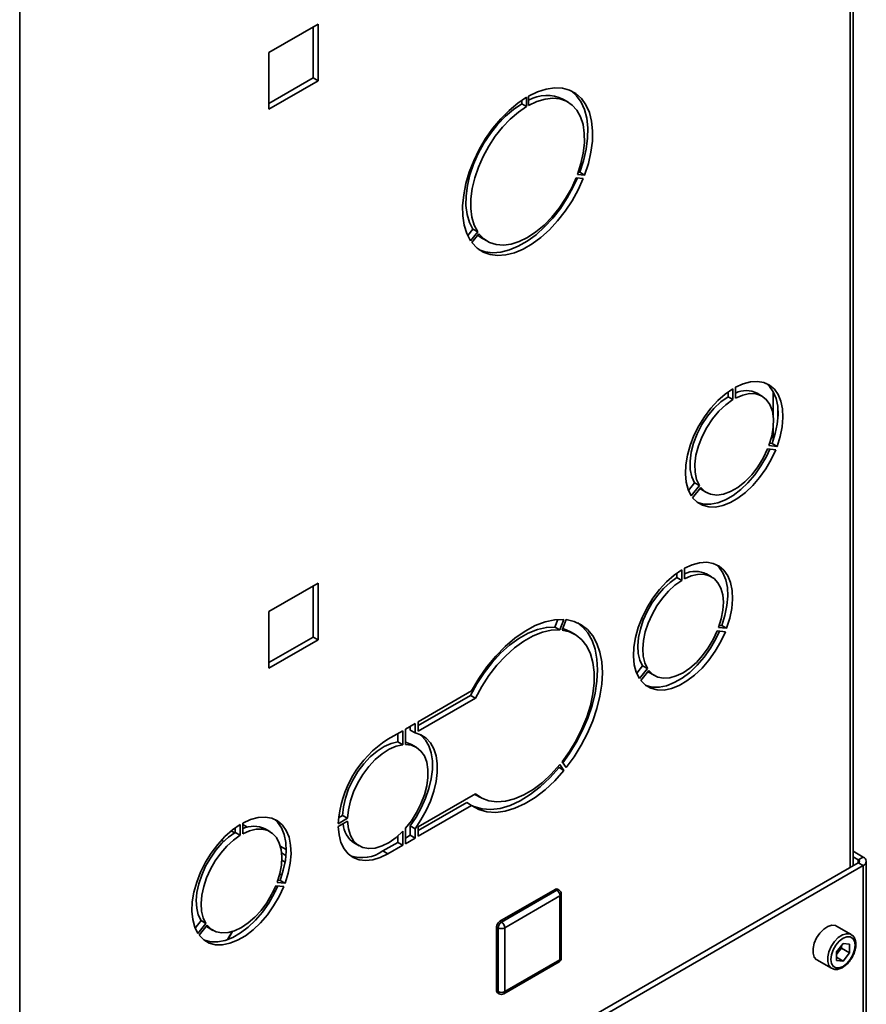
# Paper-space layout 'Blatt2' of a CAD drawing. Units: millimetres. Extents: x 0 to 4200, y 0 to 2970.
# Drawn here: x 3644 to 3828, y 792 to 1006 of the extents above; entities that cross this region are included whole.
import ezdxf

# ---------------------------------------------------------------- set-up
doc = ezdxf.new("R2010")
doc.units = ezdxf.units.MM

psp = doc.layouts.new('Blatt2')

# ---------------------------------------------------------------- linework, layer by layer
at = {"color": 1, "linetype": 'Continuous', "lineweight": 35, "ltscale": 10}
for p, q in [((3824.28, 822.04), (3824.28, 1188.26)), ((3643.69, 1084), (3643.69, 717.78)), ((3693.2, 830.83), (3692.19, 831.41)), ((3701.63, 825.96), (3700.36, 826.7)), ((3700.63, 825.24), (3701.58, 824.69)), ((3826.05, 823.71), (3826.05, 823.06))]:
    psp.add_line(p, q, dxfattribs=at)
at = {"color": 7, "linetype": 'Continuous', "lineweight": 35, "ltscale": 10}
for p, q in [((3824.95, 822.43), (3824.95, 1188.65)), ((3708.56, 1005.55), (3697.89, 999.38)), ((3707.5, 1004.93), (3707.5, 993.83)), ((3708.56, 993.22), (3708.56, 1005.55)), ((3697.89, 999.38), (3697.89, 987.05)), ((3707.5, 993.83), (3697.89, 988.28)), ((3697.89, 987.05), (3708.56, 993.22)), ((3708.56, 993.22), (3707.5, 993.83)), ((3754.35, 989.88), (3754.35, 987.84)), ((3752.86, 988.21), (3752.86, 988.96)), ((3753.92, 987.6), (3752.86, 988.21)), ((3753.92, 987.6), (3753.92, 989.64)), ((3762.89, 988.59), (3761.82, 989.2)), ((3764.99, 972.84), (3766.52, 972.7)), ((3765.17, 973.34), (3765.46, 973.31)), ((3766.52, 972.7), (3765.46, 973.31)), ((3766.24, 971.97), (3764.71, 972.11)), ((3741.11, 959.54), (3742.22, 960.92)), ((3741.75, 958.4), (3743.28, 960.31)), ((3743.56, 959.9), (3742.03, 958)), ((3743.28, 960.31), (3742.22, 960.92)), ((3744.33, 958.89), (3745.39, 958.28)), ((3797.71, 924.45), (3797.71, 925.5)), ((3798.77, 923.84), (3798.77, 926.21)), ((3799.33, 926.53), (3799.33, 924.16)), ((3807.52, 925.61), (3807.52, 920.4)), ((3797.71, 924.45), (3798.77, 923.84)), ((3805.1, 924.61), (3804.04, 925.22)), ((3808.58, 921.49), (3808.58, 920.22)), ((3807.52, 917.63), (3807.52, 914.87)), ((3808.09, 912.94), (3806.32, 913.1)), ((3806.6, 913.83), (3808.37, 913.67)), ((3806.77, 914.33), (3807.31, 914.28)), ((3807.31, 914.28), (3808.37, 913.67)), ((3789.12, 904.08), (3790.44, 905.73)), ((3789.73, 902.91), (3791.5, 905.12)), ((3791.79, 904.71), (3790.01, 902.5)), ((3790.44, 905.73), (3791.5, 905.12)), ((3791.94, 904.26), (3793, 903.65)), ((3787.65, 884.5), (3787.65, 886.83)), ((3788.22, 887.16), (3788.22, 884.83)), ((3786.59, 886.13), (3786.59, 885.11)), ((3786.59, 885.11), (3787.65, 884.5)), ((3794.13, 885.28), (3793.07, 885.9)), ((3708.56, 883.88), (3697.89, 877.72)), ((3707.5, 883.27), (3707.5, 872.16)), ((3708.56, 871.55), (3708.56, 883.88)), ((3697.89, 877.72), (3697.89, 865.39)), ((3760.08, 874.34), (3760.72, 876.01)), ((3761.14, 873.73), (3760.08, 874.34)), ((3761.14, 873.73), (3762.02, 876.01)), ((3762.51, 875.97), (3761.63, 873.69)), ((3795.67, 874.23), (3797.41, 874.08)), ((3796.35, 874.69), (3795.84, 874.73)), ((3796.35, 874.69), (3797.41, 874.08)), ((3707.5, 872.16), (3697.89, 866.61)), ((3708.56, 871.55), (3707.5, 872.16)), ((3764.38, 872.79), (3763.32, 873.4)), ((3797.13, 873.35), (3795.38, 873.5)), ((3697.89, 865.39), (3708.56, 871.55)), ((3779.14, 865.92), (3777.85, 864.31)), ((3779.14, 865.92), (3780.2, 865.31)), ((3778.46, 863.13), (3780.2, 865.31)), ((3780.49, 864.9), (3778.74, 862.73)), ((3780.68, 864.42), (3781.74, 863.81)), ((3741.96, 860.46), (3730.35, 853.76)), ((3730.35, 852.94), (3741.72, 859.5)), ((3742.78, 858.89), (3741.72, 859.5)), ((3730.35, 851.72), (3742.78, 858.89)), ((3729.65, 853.35), (3727.55, 852.14)), ((3728.59, 851.92), (3728.59, 852.74)), ((3729.65, 851.31), (3729.65, 853.35)), ((3730.35, 853.76), (3730.35, 851.72)), ((3726.98, 851.81), (3723.73, 849.93)), ((3725.92, 851.2), (3725.92, 849.37)), ((3726.98, 851.81), (3726.98, 848.76)), ((3727.55, 848.8), (3727.55, 852.14)), ((3729.65, 851.31), (3728.59, 851.92)), ((3726.98, 848.76), (3725.92, 849.37)), ((3729.93, 848.22), (3728.87, 848.83)), ((3760.96, 843.77), (3760.79, 844.01)), ((3762.02, 843.16), (3761.14, 844.42)), ((3761.63, 845.03), (3762.51, 843.77)), ((3762.02, 843.16), (3760.96, 843.77)), ((3742.78, 838.07), (3730.35, 830.89)), ((3742.83, 837.89), (3742.65, 837.99)), ((3742.83, 837.89), (3743.89, 837.28)), ((3730.35, 830.08), (3740.9, 836.17)), ((3730.35, 828.85), (3741.96, 835.55)), ((3741.96, 835.55), (3740.9, 836.17)), ((3713.91, 833.36), (3713.03, 832.86)), ((3714.97, 832.75), (3713.91, 833.36)), ((3691.63, 831.4), (3691.63, 829.07)), ((3692.19, 829.39), (3692.19, 831.72)), ((3714.97, 832.75), (3712.95, 831.58)), ((3712.95, 830.93), (3714.97, 832.1)), ((3690.38, 829.56), (3689.65, 829.99)), ((3690.57, 830.69), (3690.57, 829.68)), ((3691.63, 829.07), (3690.57, 829.68)), ((3698.11, 829.85), (3697.05, 830.46)), ((3726.98, 829.96), (3726.98, 826.91)), ((3727.55, 827.23), (3727.55, 830.57)), ((3727.55, 828.46), (3728.59, 829.06)), ((3729.65, 830.49), (3728.59, 831.1)), ((3728.59, 829.06), (3728.59, 831.1)), ((3729.65, 828.44), (3728.59, 829.06)), ((3729.65, 828.44), (3729.65, 830.49)), ((3730.35, 830.89), (3730.35, 828.85)), ((3688.06, 827.71), (3687.57, 828)), ((3716.47, 827.35), (3717.53, 826.74)), ((3722.67, 825.64), (3725.92, 827.52)), ((3723.73, 825.03), (3726.98, 826.91)), ((3725.92, 828.94), (3725.92, 827.52)), ((3726.98, 826.91), (3725.92, 827.52)), ((3727.55, 827.23), (3729.65, 828.44)), ((3723.73, 825.03), (3722.67, 825.64)), ((3824.95, 825.57), (3827.11, 824.32)), ((3701.39, 823.21), (3700.67, 823.63)), ((3826.05, 823.06), (3768.99, 790.12)), ((3824.95, 824.34), (3826.05, 823.71)), ((3826.05, 823.71), (3827.11, 824.32)), ((3826.05, 823.06), (3827.11, 822.45)), ((3827.78, 731.65), (3827.78, 823.39)), ((3700.72, 820.41), (3700.22, 820.69)), ((3827.11, 822.45), (3770.05, 789.5)), ((3827.11, 730.42), (3827.11, 822.45)), ((3701.39, 818.64), (3699.64, 818.8)), ((3700.33, 819.25), (3699.82, 819.3)), ((3701.39, 818.64), (3700.33, 819.25)), ((3699.36, 818.07), (3701.1, 817.91)), ((3748.09, 810.35), (3760.11, 817.29)), ((3748.44, 810.14), (3760.46, 817.08)), ((3760.46, 817.08), (3760.11, 817.29)), ((3760.96, 817.13), (3760.61, 817.34)), ((3761.46, 802.39), (3761.46, 816.27)), ((3761.17, 815.86), (3749.15, 808.92)), ((3761.17, 801.98), (3761.17, 815.86)), ((3683.12, 810.48), (3681.83, 808.88)), ((3684.18, 809.87), (3682.43, 807.7)), ((3684.18, 809.87), (3683.12, 810.48)), ((3748.44, 810.14), (3748.09, 810.35)), ((3682.72, 807.3), (3684.46, 809.47)), ((3684.65, 808.98), (3685.71, 808.37)), ((3747.74, 808.92), (3747.38, 809.12)), ((3747.38, 795.24), (3747.38, 809.12)), ((3747.74, 795.04), (3747.74, 808.92)), ((3749.15, 808.92), (3749.15, 795.04)), ((3824.5, 807.47), (3821.31, 809.31)), ((3822.73, 805.48), (3821.3, 803.71)), ((3822.73, 805.48), (3824.15, 805.35)), ((3821.3, 803.71), (3821.3, 801.82)), ((3821.67, 803.6), (3821.3, 803.14)), ((3822.38, 804.48), (3821.67, 803.6)), ((3822.38, 804.48), (3822.38, 805.05)), ((3822.38, 804.48), (3824.15, 803.46)), ((3824.15, 803.46), (3822.73, 801.69)), ((3824.15, 803.46), (3824.15, 805.35)), ((3748.94, 794.58), (3760.96, 801.52)), ((3749.15, 795.04), (3761.17, 801.98)), ((3817.06, 801.95), (3820.25, 800.11)), ((3821.3, 802.51), (3822.73, 801.69)), ((3822.73, 801.69), (3821.3, 801.82)), ((3747.74, 795.04), (3747.38, 795.24)), ((3747.59, 794.79), (3747.94, 794.58))]:
    psp.add_line(p, q, dxfattribs=at)
at = {"color": 7, "linetype": 'Continuous', "lineweight": 35, "ltscale": 10, "flags": 128}
for points in [[(3766.52, 972.7), (3767.34, 975.21), (3767.91, 977.68), (3768.22, 980.07), (3768.26, 982.33), (3768.04, 984.43), (3767.56, 986.32), (3766.82, 987.97), (3765.85, 989.34), (3764.65, 990.42), (3763.26, 991.18), (3761.7, 991.6), (3759.99, 991.68), (3758.17, 991.41), (3756.28, 990.81), (3754.35, 989.88)], [(3765.46, 973.31), (3766.28, 975.82), (3766.85, 978.29), (3767.16, 980.68), (3767.2, 982.94), (3766.98, 985.04), (3766.5, 986.93), (3765.76, 988.58), (3764.79, 989.96), (3763.59, 991.03), (3763.59, 991.03)], [(3753.92, 989.64), (3751.99, 988.34), (3750.1, 986.75), (3748.28, 984.92), (3746.57, 982.87), (3745.01, 980.64), (3743.62, 978.27), (3742.42, 975.82), (3741.45, 973.32), (3740.71, 970.82), (3740.23, 968.37), (3740.01, 966.02), (3740.05, 963.81), (3740.36, 961.77), (3740.93, 959.96), (3741.75, 958.4)], [(3742.22, 960.92), (3741.47, 962.39), (3740.97, 964.11), (3740.72, 966.05), (3740.75, 968.16), (3741.04, 970.39), (3741.58, 972.71), (3742.38, 975.05), (3743.4, 977.37), (3744.63, 979.62), (3746.05, 981.75), (3747.61, 983.71), (3749.29, 985.47), (3751.06, 986.98), (3752.86, 988.21)], [(3743.28, 960.31), (3742.53, 961.78), (3742.03, 963.5), (3741.78, 965.44), (3741.81, 967.55), (3742.1, 969.78), (3742.64, 972.09), (3743.44, 974.44), (3744.46, 976.76), (3745.69, 979.01), (3747.11, 981.13), (3748.67, 983.1), (3750.35, 984.85), (3752.12, 986.36), (3753.92, 987.6)], [(3754.35, 987.84), (3756.15, 988.7), (3757.92, 989.22), (3759.6, 989.41), (3761.16, 989.25), (3762.58, 988.75), (3763.81, 987.93), (3764.83, 986.79), (3765.63, 985.36), (3766.18, 983.68), (3766.46, 981.78), (3766.49, 979.7), (3766.25, 977.48), (3765.74, 975.18), (3764.99, 972.84)], [(3742.03, 958), (3743.14, 956.81), (3744.46, 955.94), (3745.96, 955.39), (3747.61, 955.18), (3749.39, 955.31), (3751.25, 955.78), (3753.17, 956.58), (3755.1, 957.7), (3757.02, 959.11), (3758.88, 960.79), (3760.66, 962.71), (3762.31, 964.83), (3763.81, 967.1), (3765.13, 969.5), (3766.24, 971.97)], [(3764.71, 972.11), (3763.66, 969.8), (3762.4, 967.57), (3760.97, 965.47), (3759.4, 963.53), (3757.71, 961.81), (3755.94, 960.34), (3754.14, 959.14), (3752.33, 958.25), (3750.57, 957.69), (3748.88, 957.46), (3747.3, 957.57), (3745.87, 958.03), (3744.61, 958.81), (3743.56, 959.9)], [(3743.62, 956.44), (3744.9, 956), (3746.55, 955.79), (3748.33, 955.92), (3750.19, 956.39), (3752.11, 957.19), (3754.04, 958.31), (3755.96, 959.72), (3757.82, 961.4), (3759.6, 963.32), (3761.25, 965.44), (3762.75, 967.72), (3764.07, 970.11), (3764.97, 972.09)], [(3744.33, 958.89), (3743.55, 959.42), (3743.33, 959.61)], [(3808.37, 913.67), (3809.05, 915.82), (3809.48, 917.92), (3809.65, 919.93), (3809.57, 921.8), (3809.22, 923.48), (3808.62, 924.93), (3807.79, 926.11), (3806.75, 927), (3805.51, 927.57), (3804.11, 927.81), (3802.6, 927.72), (3800.99, 927.29), (3799.33, 926.53)], [(3798.77, 926.21), (3797.11, 925.05), (3795.51, 923.62), (3793.99, 921.97), (3792.59, 920.11), (3791.36, 918.11), (3790.31, 916.02), (3789.48, 913.87), (3788.88, 911.74), (3788.54, 909.66), (3788.45, 907.69), (3788.62, 905.88), (3789.05, 904.27), (3789.73, 902.91)], [(3807.31, 914.28), (3807.99, 916.43), (3808.42, 918.53), (3808.59, 920.54), (3808.51, 922.41), (3808.16, 924.09), (3807.56, 925.54), (3806.73, 926.72), (3806, 927.39)], [(3790.44, 905.73), (3789.83, 907.05), (3789.5, 908.64), (3789.45, 910.43), (3789.69, 912.37), (3790.22, 914.38), (3791.01, 916.41), (3792.03, 918.39), (3793.26, 920.24), (3794.64, 921.9), (3796.14, 923.32), (3797.71, 924.45)], [(3791.5, 905.12), (3790.89, 906.44), (3790.56, 908.02), (3790.51, 909.82), (3790.75, 911.75), (3791.28, 913.77), (3792.07, 915.8), (3793.09, 917.77), (3794.32, 919.62), (3795.7, 921.29), (3797.21, 922.71), (3798.77, 923.84)], [(3799.33, 924.16), (3800.9, 924.84), (3802.4, 925.15), (3803.78, 925.09), (3805.01, 924.66), (3806.04, 923.87), (3806.82, 922.74), (3807.35, 921.33), (3807.59, 919.67), (3807.54, 917.83), (3807.21, 915.86), (3806.6, 913.83)], [(3790.01, 902.5), (3790.99, 901.51), (3792.17, 900.84), (3793.51, 900.48), (3794.99, 900.47), (3796.58, 900.79), (3798.22, 901.44), (3799.88, 902.4), (3801.53, 903.65), (3803.11, 905.15), (3804.59, 906.88), (3805.94, 908.79), (3807.11, 910.82), (3808.09, 912.94)], [(3791.04, 901.47), (3791.1, 901.45), (3792.45, 901.1), (3793.93, 901.08), (3795.52, 901.4), (3797.16, 902.05), (3798.82, 903.01), (3800.47, 904.26), (3802.05, 905.76), (3803.53, 907.49), (3804.88, 909.4), (3806.05, 911.43), (3806.82, 913.05)], [(3806.32, 913.1), (3805.36, 911.1), (3804.2, 909.2), (3802.86, 907.47), (3801.39, 905.97), (3799.84, 904.74), (3798.26, 903.83), (3796.71, 903.27), (3795.25, 903.08), (3793.9, 903.26), (3792.74, 903.81), (3791.79, 904.71)], [(3791.94, 904.26), (3791.68, 904.43), (3791.6, 904.48)], [(3787.65, 886.83), (3785.97, 885.65), (3784.34, 884.21), (3782.79, 882.52), (3781.37, 880.63), (3780.11, 878.6), (3779.05, 876.47), (3778.2, 874.29), (3777.6, 872.11), (3777.24, 870), (3777.16, 868), (3777.33, 866.16), (3777.77, 864.52), (3778.46, 863.13)], [(3797.41, 874.08), (3798.1, 876.26), (3798.54, 878.4), (3798.72, 880.44), (3798.63, 882.34), (3798.27, 884.05), (3797.67, 885.53), (3796.82, 886.73), (3795.76, 887.63), (3794.5, 888.21), (3793.08, 888.46), (3791.54, 888.36), (3789.9, 887.92), (3788.22, 887.16)], [(3795.01, 888.03), (3795.76, 887.34), (3796.61, 886.14), (3797.21, 884.66), (3797.57, 882.96), (3797.65, 881.06), (3797.48, 879.01), (3797.04, 876.87), (3796.35, 874.69)], [(3786.59, 885.11), (3785.12, 884.07), (3783.7, 882.76), (3782.37, 881.24), (3781.17, 879.55), (3780.13, 877.73), (3779.28, 875.84), (3778.65, 873.93), (3778.26, 872.05), (3778.11, 870.26), (3778.21, 868.61), (3778.56, 867.15), (3779.14, 865.92)], [(3788.22, 884.83), (3789.69, 885.48), (3791.11, 885.82), (3792.44, 885.83), (3793.64, 885.53), (3794.68, 884.91), (3795.53, 883.99), (3796.16, 882.81), (3796.55, 881.39), (3796.7, 879.77), (3796.6, 878.01), (3796.25, 876.14), (3795.67, 874.23)], [(3780.2, 865.31), (3779.62, 866.54), (3779.27, 868), (3779.17, 869.65), (3779.32, 871.44), (3779.71, 873.31), (3780.34, 875.22), (3781.19, 877.12), (3782.23, 878.94), (3783.43, 880.63), (3784.76, 882.15), (3786.18, 883.45), (3787.65, 884.5)], [(3741.72, 859.5), (3743.1, 862.03), (3744.67, 864.43), (3746.4, 866.65), (3748.27, 868.66), (3750.23, 870.41), (3752.24, 871.88), (3754.28, 873.02), (3756.29, 873.82), (3758.23, 874.27), (3760.08, 874.34)], [(3762.02, 876.01), (3760.03, 875.94), (3757.93, 875.49), (3755.77, 874.66), (3753.57, 873.48), (3751.39, 871.96), (3749.25, 870.13), (3747.2, 868.02), (3745.28, 865.68), (3743.53, 863.14), (3741.96, 860.46)], [(3761.77, 874.06), (3762.19, 873.92), (3763.32, 873.4)], [(3761.78, 844.81), (3763.17, 846.75), (3764.72, 849.27), (3766.08, 851.89), (3767.23, 854.57), (3768.14, 857.27), (3768.8, 859.94), (3769.2, 862.55), (3769.34, 865.03), (3769.2, 867.37), (3768.8, 869.51), (3768.14, 871.42), (3767.23, 873.07), (3766.08, 874.43), (3765.09, 875.24)], [(3762.51, 843.77), (3764.23, 846.14), (3765.78, 848.65), (3767.15, 851.27), (3768.29, 853.96), (3769.2, 856.66), (3769.86, 859.33), (3770.26, 861.93), (3770.4, 864.42), (3770.26, 866.76), (3769.86, 868.89), (3769.2, 870.8), (3768.29, 872.45), (3767.15, 873.81), (3765.78, 874.86), (3764.23, 875.59), (3762.51, 875.97)], [(3742.78, 858.89), (3744.16, 861.42), (3745.73, 863.81), (3747.46, 866.04), (3749.33, 868.05), (3751.29, 869.8), (3753.3, 871.27), (3755.34, 872.41), (3757.35, 873.21), (3759.29, 873.65), (3761.14, 873.73)], [(3761.63, 873.69), (3763.25, 873.31), (3764.71, 872.59), (3765.96, 871.54), (3767, 870.18), (3767.79, 868.54), (3768.33, 866.64), (3768.6, 864.53), (3768.6, 862.24), (3768.33, 859.81), (3767.79, 857.29), (3767, 854.73), (3765.96, 852.18), (3764.71, 849.68), (3763.25, 847.28), (3761.63, 845.03)], [(3778.74, 862.73), (3779.74, 861.72), (3780.93, 861.03), (3782.3, 860.68), (3783.81, 860.66), (3785.42, 860.98), (3787.09, 861.64), (3788.78, 862.62), (3790.45, 863.89), (3792.06, 865.42), (3793.57, 867.18), (3794.94, 869.12), (3796.13, 871.19), (3797.13, 873.35)], [(3795.86, 873.46), (3795.07, 871.8), (3793.88, 869.73), (3792.51, 867.79), (3791, 866.04), (3789.39, 864.5), (3787.72, 863.23), (3786.03, 862.26), (3784.36, 861.6), (3782.75, 861.27), (3781.24, 861.29), (3779.87, 861.65), (3779.8, 861.68)], [(3795.38, 873.5), (3794.5, 871.62), (3793.43, 869.82), (3792.2, 868.16), (3790.85, 866.67), (3789.41, 865.42), (3787.94, 864.42), (3786.46, 863.71), (3785.03, 863.31), (3783.67, 863.24), (3782.45, 863.48), (3781.37, 864.04), (3780.49, 864.9)], [(3780.3, 864.67), (3780.31, 864.65), (3780.68, 864.42)], [(3730.81, 850.96), (3731.02, 850.79), (3731.96, 849.78), (3732.68, 848.5), (3733.17, 846.98), (3733.42, 845.25), (3733.42, 843.35), (3733.17, 841.34), (3732.68, 839.24), (3731.96, 837.13), (3731.02, 835.03), (3729.89, 833), (3728.59, 831.1)], [(3729.65, 851.31), (3730.95, 850.9), (3732.08, 850.18), (3733.02, 849.17), (3733.74, 847.89), (3734.23, 846.36), (3734.48, 844.64), (3734.48, 842.74), (3734.23, 840.72), (3733.74, 838.63), (3733.02, 836.51), (3732.08, 834.42), (3730.95, 832.39), (3729.65, 830.49)], [(3725.92, 849.37), (3724.46, 849.04), (3722.94, 848.37), (3721.42, 847.39), (3719.93, 846.13), (3718.53, 844.63), (3717.25, 842.92), (3716.14, 841.07), (3715.22, 839.13), (3714.53, 837.16), (3714.09, 835.22), (3713.91, 833.36)], [(3726.98, 848.76), (3725.52, 848.43), (3724, 847.76), (3722.48, 846.78), (3720.99, 845.52), (3719.59, 844.01), (3718.31, 842.31), (3717.2, 840.46), (3716.28, 838.52), (3715.59, 836.55), (3715.15, 834.6), (3714.97, 832.75)], [(3728.87, 848.83), (3727.78, 849.27), (3727.55, 849.32)], [(3727.55, 830.57), (3728.85, 832.21), (3729.99, 834.01), (3730.95, 835.91), (3731.7, 837.85), (3732.21, 839.79), (3732.47, 841.65), (3732.47, 843.4), (3732.21, 844.96), (3731.7, 846.31), (3730.95, 847.39), (3729.99, 848.18), (3728.85, 848.66), (3727.55, 848.8)], [(3761.14, 844.42), (3759.29, 842.37), (3757.35, 840.56), (3755.34, 839.05), (3753.3, 837.84), (3751.29, 836.98), (3749.33, 836.47), (3747.46, 836.32), (3745.73, 836.54), (3744.16, 837.13), (3742.78, 838.07)], [(3741.96, 835.55), (3743.53, 834.68), (3745.28, 834.17), (3747.2, 834.04), (3749.25, 834.3), (3751.39, 834.94), (3753.57, 835.94), (3755.77, 837.29), (3757.93, 838.97), (3760.03, 840.93), (3762.02, 843.16)], [(3742.12, 835.44), (3742.47, 835.29), (3744.22, 834.78), (3746.14, 834.66), (3748.19, 834.91), (3750.33, 835.55), (3752.51, 836.55), (3754.71, 837.9), (3756.87, 839.58), (3758.97, 841.55), (3760.96, 843.77)], [(3682.43, 807.7), (3681.75, 809.09), (3681.31, 810.72), (3681.13, 812.56), (3681.22, 814.57), (3681.57, 816.68), (3682.18, 818.85), (3683.02, 821.03), (3684.09, 823.17), (3685.35, 825.2), (3686.76, 827.08), (3688.31, 828.77), (3689.94, 830.22), (3691.63, 831.4)], [(3692.19, 831.72), (3693.88, 832.49), (3695.51, 832.93), (3697.06, 833.03), (3698.48, 832.78), (3699.73, 832.2), (3700.8, 831.29), (3701.64, 830.09), (3702.25, 828.62), (3702.6, 826.91), (3702.69, 825.01), (3702.51, 822.96), (3702.08, 820.82), (3701.39, 818.64)], [(3698.99, 832.59), (3699.74, 831.91), (3700.58, 830.7), (3701.19, 829.23), (3701.54, 827.52), (3701.63, 825.62), (3701.45, 823.58), (3701.01, 821.44), (3700.33, 819.25)], [(3714.97, 832.1), (3715.15, 830.45), (3715.59, 829.02), (3716.28, 827.84), (3717.2, 826.96), (3718.31, 826.39), (3719.59, 826.17), (3720.99, 826.28), (3722.48, 826.74), (3724, 827.52), (3725.52, 828.6), (3726.98, 829.96)], [(3690.57, 829.68), (3689.1, 828.63), (3687.67, 827.33), (3686.34, 825.81), (3685.14, 824.11), (3684.1, 822.3), (3683.26, 820.4), (3682.63, 818.49), (3682.23, 816.61), (3682.08, 814.83), (3682.18, 813.18), (3682.53, 811.72), (3683.12, 810.48)], [(3691.63, 829.07), (3690.16, 828.02), (3688.74, 826.72), (3687.4, 825.2), (3686.2, 823.5), (3685.16, 821.68), (3684.32, 819.79), (3683.69, 817.88), (3683.29, 816), (3683.14, 814.21), (3683.24, 812.57), (3683.59, 811.1), (3684.18, 809.87)], [(3699.64, 818.8), (3700.23, 820.71), (3700.58, 822.57), (3700.68, 824.34), (3700.53, 825.95), (3700.13, 827.37), (3699.5, 828.56), (3698.66, 829.47), (3697.62, 830.09), (3696.42, 830.4), (3695.09, 830.38), (3693.66, 830.04), (3692.19, 829.39)], [(3723.73, 825.03), (3722.07, 824.22), (3720.45, 823.73), (3718.91, 823.56), (3717.48, 823.72), (3716.21, 824.22), (3715.11, 825.03), (3714.21, 826.13), (3713.55, 827.51), (3713.12, 829.12), (3712.95, 830.93)], [(3701.1, 817.91), (3700.11, 815.76), (3698.91, 813.69), (3697.54, 811.75), (3696.04, 809.99), (3694.43, 808.46), (3692.76, 807.19), (3691.06, 806.21), (3689.39, 805.55), (3687.78, 805.23), (3686.28, 805.24), (3684.91, 805.6), (3683.71, 806.29), (3682.72, 807.3)], [(3699.83, 818.03), (3699.05, 816.37), (3697.85, 814.3), (3696.48, 812.36), (3694.98, 810.6), (3693.37, 809.07), (3691.7, 807.8), (3690, 806.82), (3688.33, 806.16), (3686.72, 805.84), (3685.22, 805.85), (3683.85, 806.21), (3683.77, 806.24)], [(3684.46, 809.47), (3685.35, 808.61), (3686.42, 808.05), (3687.65, 807.8), (3689, 807.88), (3690.43, 808.28), (3691.91, 808.99), (3693.39, 809.98), (3694.82, 811.24), (3696.17, 812.72), (3697.4, 814.39), (3698.47, 816.19), (3699.36, 818.07)], [(3699.35, 816.97), (3698.86, 816.74), (3698.73, 816.68)], [(3699.4, 817.07), (3698.87, 816.83), (3698.78, 816.78)], [(3684.27, 809.23), (3684.29, 809.22), (3684.65, 808.98)], [(3689.89, 808.09), (3689.4, 807.26), (3688.9, 806.35)], [(3689.97, 808.12), (3689.45, 807.23), (3688.98, 806.38)], [(3821.31, 809.31), (3821.06, 809.42), (3820.29, 809.49), (3819.41, 809.22), (3818.52, 808.62), (3817.69, 807.76), (3816.99, 806.72), (3816.48, 805.57), (3816.22, 804.43), (3816.22, 803.39), (3816.48, 802.56), (3816.99, 801.99), (3817.06, 801.95)], [(3825.38, 805.12), (3825.25, 805.99), (3824.87, 806.62), (3824.28, 806.96), (3823.54, 806.97), (3822.73, 806.65), (3821.91, 806.03), (3821.17, 805.16), (3820.58, 804.15), (3820.2, 803.08), (3820.07, 802.06), (3820.2, 801.18), (3820.58, 800.55), (3821.17, 800.21), (3821.91, 800.2), (3822.73, 800.52), (3823.54, 801.15), (3824.28, 802.01), (3824.87, 803.02), (3825.25, 804.1), (3825.38, 805.12)]]:
    psp.add_lwpolyline(points, dxfattribs=at)
at = {"color": 1, "linetype": 'Continuous', "lineweight": 35, "ltscale": 10, "flags": 128}
psp.add_lwpolyline([(3820.24, 800.11), (3820.17, 800.16), (3819.66, 800.72), (3819.4, 801.56), (3819.4, 802.59), (3819.66, 803.73), (3820.17, 804.88), (3820.87, 805.93), (3821.7, 806.79), (3822.6, 807.38), (3823.47, 807.65), (3824.25, 807.58), (3824.52, 807.45)], dxfattribs=at)
at = {"color": 7, "linetype": 'Continuous', "lineweight": 35, "ltscale": 100}
for centre, radius, start, end in [((3758.29, 981.85), 8.15, 64.2899, 118.8883), ((3801.63, 920.47), 5.32, 63.0982, 115.5876), ((3790.6, 880.78), 5.68, 64.198, 114.808), ((3736.27, 830.23), 23.36, 122.4672, 176.665), ((3719.51, 831.96), 5.52, 184.3704, 236.6191), ((3694.58, 825.35), 5.68, 64.198, 114.808), ((3718.12, 832.06), 7.87, 251.2584, 305.2933), ((3825.92, 823.39), 0.349, 290.7834, 69.2166), ((3826.75, 823.39), 1, 290.7834, 69.2166), ((3760.4, 816.88), 0.503, 65.6929, 125.6176), ((3759.64, 815.79), 1.54, 2.6055, 57.3945), ((3760.46, 816.27), 1, 0, 60.0027), ((3748.92, 809.05), 1.54, 122.6055, 177.3945), ((3749.27, 808.85), 1.54, 122.6055, 177.3945), ((3747.62, 808.85), 1.54, 2.6055, 57.3945), ((3748.44, 810.28), 1.54, 242.6097, 297.3903), ((3819.39, 805.41), 2.91, 311.068, 321.4603), ((3819.14, 805.66), 3.26, 320.7779, 348.304), ((3760.46, 802.39), 1, 299.9973, 0), ((3747.87, 795.19), 0.493, 173.7012, 234.9867), ((3748.44, 796.4), 1.54, 242.6097, 297.3903), ((3748.44, 795.45), 1, 240.0027, 299.9973)]:
    psp.add_arc(centre, radius, start, end, dxfattribs=at)
at = {"color": 1, "linetype": 'Continuous', "lineweight": 35, "ltscale": 100}
for centre, radius, start, end in [((3760.76, 816.68), 0.503, 65.6929, 125.6176), ((3760.96, 816.32), 0.503, 294.3747, 354.3052), ((3760.68, 801.92), 0.493, 305.0133, 6.2988), ((3760.96, 802.44), 0.503, 294.3747, 354.3052), ((3748.23, 794.98), 0.493, 173.7012, 234.9867), ((3748.66, 794.98), 0.493, 305.0133, 6.2988)]:
    psp.add_arc(centre, radius, start, end, dxfattribs=at)
at = {"color": 7, "linetype": 'Continuous', "lineweight": 35, "ltscale": 10}
for points, knots in [([(3825.52, 805.32), (3825.52, 805.49), (3825.5, 806), (3825.27, 806.68), (3824.91, 807.23), (3824.6, 807.37), (3824.51, 807.42)], [0, 0, 0, 0, 0.1918124, 0.5572652, 0.8716702, 1, 1, 1, 1]), ([(3824.47, 802.17), (3824.57, 802.3), (3824.88, 802.75), (3825.24, 803.63), (3825.49, 804.57), (3825.51, 805.11), (3825.52, 805.32)], [0, 0, 0, 0, 0.1394787, 0.4668102, 0.7957769, 1, 1, 1, 1]), ([(3820.24, 800.12), (3820.46, 800.02), (3820.91, 799.82), (3821.71, 799.89), (3822.53, 800.2), (3823.35, 800.78), (3824.03, 801.46), (3824.36, 801.98), (3824.47, 802.17)], [0, 0, 0, 0, 0.167873, 0.338433, 0.516376, 0.703005, 0.891893, 1, 1, 1, 1])]:
    psp.add_open_spline(points, degree=3, knots=knots, dxfattribs=at)

doc.saveas('drawing.dxf')
